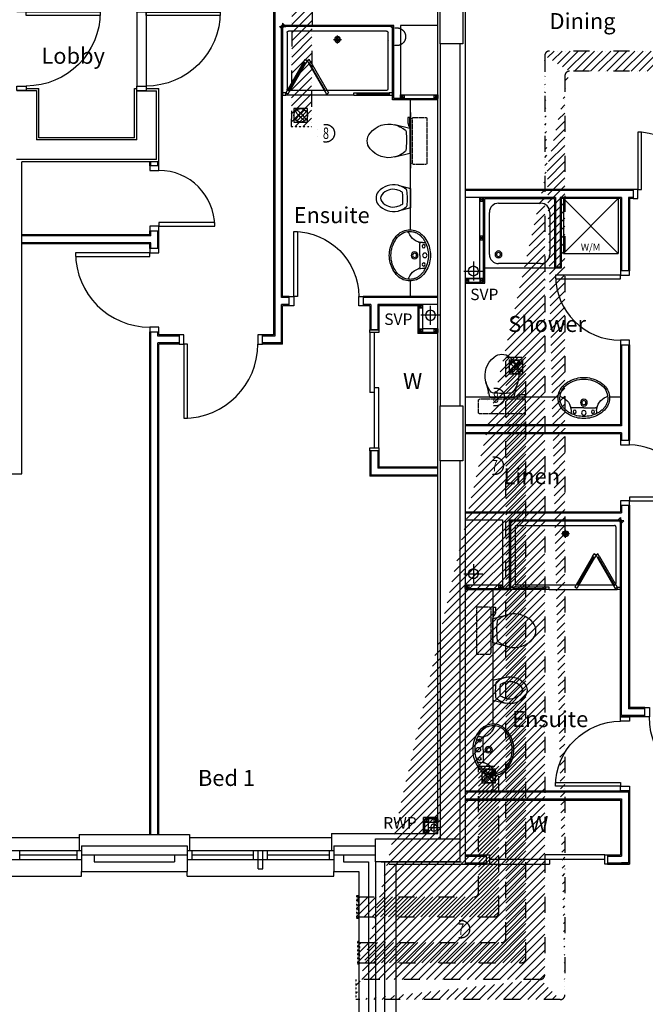
# Model space of a CAD drawing. Extents: x 10418 to 178157, y -105621 to 172.
# Drawn here: x 146557 to 153390, y -40659 to -29901 of the extents above; entities that cross this region are included whole.
import ezdxf

# ---------------------------------------------------------------- set-up
doc = ezdxf.new("R2010")
doc.units = 0
doc.header["$LTSCALE"] = 35
doc.header["$MEASUREMENT"] = 0
for name, pattern in [('DIVIDE', [1.25, 0.5, -0.25, 0, -0.25, 0, -0.25]), ('HIDDEN', [0.375, 0.25, -0.125]), ('HIDDEN2', [0.1875, 0.125, -0.0625])]:
    doc.linetypes.add(name, pattern=pattern)
doc.layers.get('0').update_dxf_attribs({"linetype": 'CONTINUOUS'})
for name, color, linetype in [('0VENT', 3, 'DIVIDE'), ('30', 7, 'CONTINUOUS'), ('38', 7, 'CONTINUOUS'), ('DOOR', 1, 'CONTINUOUS'), ('H570G300', 100, 'CONTINUOUS'), ('MISC', 1, 'CONTINUOUS'), ('ORIGIN', 6, 'CONTINUOUS'), ('RWP', 1, 'CONTINUOUS'), ('SANITARY', 2, 'CONTINUOUS'), ('SCREEN', 1, 'CONTINUOUS'), ('SVP', 2, 'CONTINUOUS')]:
    doc.layers.add(name, color=color, linetype=linetype)
doc.styles.add('PRC', font='romans.shx', dxfattribs={"height": 75})
doc.styles.add('ROMANS', font='simplex.shx', dxfattribs={"height": 250})
doc.styles.add('STYLE1', font='romans.shx', dxfattribs={"width": 0.7, "height": 125})

# ---------------------------------------------------------------- blocks, each defined once
blk = doc.blocks.new('75RWP')
at = {"layer": 'RWP', "color": 7}
for p, q in [((-62.5, 0), (62.5, 0)), ((0, 62.5), (0, -62.5))]:
    blk.add_line(p, q, dxfattribs=at)
at = {"layer": 'RWP'}
blk.add_circle((0, 0), 37.5, dxfattribs=at)
blk = doc.blocks.new('38002L')
at = {"layer": '38', "color": 2, "linetype": 'CONTINUOUS'}
for p, q in [((0, -760), (0, 0)), ((0, 0), (760, 0)), ((760, 0), (760, -760)), ((149.9998, -50), (610.0002, -50)), ((50, -610), (50, -149.9998)), ((710, -149.9998), (710, -610)), ((610.0002, -710), (149.9998, -710)), ((760, -760), (0, -760))]:
    blk.add_line(p, q, dxfattribs=at)
for centre, radius, start, end in [((150.000029, -149.999913), 100, 90, 180), ((610.000029, -149.999913), 100, 0, 90), ((149.999945, -149.999913), 38, 0.367061, 179.632939), ((149.999945, -149.513028), 38, 180.367061, 359.632939), ((149.999945, -149.999913), 22.5, 0.619933, 179.380067), ((149.999945, -149.513028), 22.5, 180.619933, 359.380067), ((150.000029, -609.999913), 100, 180, 270), ((610.000029, -609.999913), 100, 270, 0)]:
    blk.add_arc(centre, radius, start, end, dxfattribs=at)
blk = doc.blocks.new('38009L')
at = {"layer": '38', "color": 1, "linetype": 'HIDDEN'}
for p, q in [((-263.95, 168.8), (-263.95, 35.3)), ((238.45, 178.9), (-253.85, 178.9)), ((248.55, 35.3), (248.55, 168.8)), ((233.45, 20.2), (-248.75, 20.2))]:
    blk.add_line(p, q, dxfattribs=at)
at = {"layer": '38', "color": 2, "linetype": 'CONTINUOUS'}
for p, q in [((304.45, 0), (-304.45, 0)), ((139.75, 0), (139.75, -6.8)), ((201.75, -6.8), (201.75, 0)), ((-183.05, -170.6), (-141.55, -4.8)), ((-124.65, -56.7), (-141.25, -79.8)), ((-138.55, -2.5), (-7.25, -2.5)), ((-7.25, -2.5), (124.05, -2.5)), ((126.75, -79.8), (108.45, -54.5)), ((127.05, -4.8), (168.55, -170.6)), ((139.75, -6.8), (248.55, -6.8)), ((155.35, -15.4), (155.35, -6.8)), ((189.05, -28.9), (155.35, -15.4)), ((248.55, -28.9), (189.05, -28.9)), ((248.55, -6.8), (248.55, -28.9))]:
    blk.add_line(p, q, dxfattribs=at)
at = {"layer": '38', "color": 1, "linetype": 'HIDDEN'}
for centre, radius, start, end in [((-253.818902, 168.805998), 10.091, 90, 180), ((238.469098, 168.805998), 10.091, 0, 90), ((-248.773902, 35.316998), 15.136, 180, 270), ((233.423098, 35.316998), 15.136, 270, 0)]:
    blk.add_arc(centre, radius, start, end, dxfattribs=at)
at = {"layer": '38', "color": 2, "linetype": 'CONTINUOUS'}
for centre, radius, start, end in [((73.943098, -234.966002), 264.904, 148.907689, 165.946475), ((235.953098, -332.667002), 454.093, 146.157131, 148.907656), ((-138.585902, -5.550002), 3.027, 90, 165.946567), ((-108.661902, -69.000002), 20.181, 96.935814, 142.580017), ((1.717098, -976.369002), 934.238, 84.300531, 96.935814), ((92.492098, -66.830002), 20.181, 37.781722, 84.300531), ((124.088098, -5.550002), 3.027, 14.053433, 90), ((-250.450902, -332.667002), 454.093, 31.092344, 33.842869), ((-88.441902, -234.966002), 264.904, 14.053525, 31.092311), ((73.943098, -234.966002), 264.904, 165.946475, 230.8792), ((-88.441902, -234.966002), 264.904, 309.1208, 14.053525), ((-7.248902, -334.799002), 136.222, 230.879139, 309.120864)]:
    blk.add_arc(centre, radius, start, end, dxfattribs=at)
blk = doc.blocks.new('38005L')
at = {"layer": '38', "color": 2, "linetype": 'CONTINUOUS'}
for p, q in [((-140, -85.9354), (-140, -64.6206)), ((140, -85.9354), (140, -64.6206)), ((0, -116), (-127.1402, -116)), ((0, -116), (127.1404, -116))]:
    blk.add_line(p, q, dxfattribs=at)
for points in [[(-209.927709, -103.78617, 0.049445), (-232.037641, -129.762901, 0.050104), (-248.466804, -159.39954, 0.050621), (-258.583832, -191.557167, 0.050904), (-261.999934, -224.999983, 0.050904)], [(-209.524084, -103.398238, 0.0004), (-209.726058, -103.592048, 0.0004), (-209.927709, -103.78617, 0.0004)], [(-145.538796, -57.790418, 0.037782), (-179.35075, -78.221385, 0.038181), (-209.524088, -103.398242, 0.038181)], [(0.000046, -21.999988, 0.057594), (-74.991288, -31.495168, 0.058053), (-145.538784, -57.790412, 0.058053)], [(145.538882, -57.790419, 0.058053), (74.991387, -31.495172, 0.057594), (0.000053, -21.999988, 0.057594)], [(209.524172, -103.398242, 0.038181), (179.350834, -78.221385, 0.037782), (145.53888, -57.790418, 0.037782)], [(209.927793, -103.78617, 0.0004), (209.726142, -103.592048, 0.0004), (209.524168, -103.398238, 0.0004)], [(262.000018, -224.999983, 0.050904), (258.583916, -191.557167, 0.050621), (248.466888, -159.39954, 0.050104), (232.037725, -129.762901, 0.049445), (209.927793, -103.78617, 0.049445)]]:
    blk.add_lwpolyline(points, format="xyb", dxfattribs=at)
for centre, radius in [((-99.999939, -74.000027), 17.5), ((0.000061, -62.000027), 25), ((100.000061, -74.000027), 17.5), ((0.000061, -174.000027), 37.5), ((0.000061, -174.000027), 22.5)]:
    blk.add_circle(centre, radius, dxfattribs=at)
for centre, radius, start, end in [((-89.999939, -225.000027), 190, 135, 180), ((-89.999939, -225.000027), 190, 135, 180), ((-299.998086, -85.165188), 160, 289.734125, 359.724208), ((-89.999939, -225.000027), 190, 134.816336, 135), ((-89.999939, -225.000027), 190, 134.816336, 135), ((-26.415157, -285.863017), 278, 117.675886, 135.271136), ((-26.415157, -285.863017), 278, 117.675886, 135.271136), ((3.882313, -339.977861), 340, 90.654239, 117.961761), ((3.882313, -339.977861), 340, 90.654239, 117.961761), ((-130.339971, -65.051128), 9.669561, 125.848969, 177.447744), ((-3.882191, -339.977861), 340, 62.038236, 89.345758), ((-3.882191, -339.977861), 340, 62.038236, 89.345758), ((130.340092, -65.051128), 9.669561, 2.552256, 54.151031), ((299.998207, -85.165188), 160, 180.275792, 250.265875), ((26.415279, -285.863017), 278, 44.728864, 62.324114), ((26.415279, -285.863017), 278, 44.728864, 62.324114), ((90.000061, -225.000027), 190, 45, 45.183664), ((90.000061, -225.000027), 190, 45, 45.183664), ((90.000061, -225.000027), 190, 0, 45), ((90.000061, -225.000027), 190, 0, 45), ((-127.327445, -135.99915), 20, 89.463681, 162.811675), ((127.327567, -135.99915), 20, 17.188325, 90.536319), ((-89.999939, -225.000027), 190, 180, 225), ((-89.999939, -225.000027), 190, 180, 225), ((-77.731028, -220.895733), 184.31459, 181.275961, 236.3746), ((-239.203707, -254.587858), 20, 109.783772, 176.457133), ((77.731149, -220.895733), 184.31459, 303.6254, 358.724039), ((90.000061, -225.000027), 190, 315, 0), ((90.000061, -225.000027), 190, 315, 0), ((239.203829, -254.587858), 20, 3.542867, 70.216228), ((-89.999939, -225.000027), 190, 225, 225.183664), ((-89.999939, -225.000027), 190, 225, 225.183664), ((-26.415157, -164.137036), 278, 224.728864, 242.324114), ((-26.415157, -164.137036), 278, 224.728864, 242.324114), ((0.686535, -119.741739), 312.105676, 234.670506, 269.873978), ((3.882313, -110.022192), 340, 242.038236, 269.345758), ((3.882313, -110.022192), 340, 242.038236, 269.345758), ((-3.882191, -110.022192), 340, 270.654239, 297.961761), ((-3.882191, -110.022192), 340, 270.654239, 297.961761), ((-0.686413, -119.741739), 312.105676, 270.126022, 305.329494), ((26.415279, -164.137036), 278, 297.675886, 315.271136), ((26.415279, -164.137036), 278, 297.675886, 315.271136), ((90.000061, -225.000027), 190, 314.816336, 315), ((90.000061, -225.000027), 190, 314.816336, 315)]:
    blk.add_arc(centre, radius, start, end, dxfattribs=at)
blk = doc.blocks.new('SHOWER')
at = {"layer": 'ORIGIN'}
blk.add_lwpolyline([(-35.355339, 0), (0, 35.355339), (0, -35.355339), (35.355339, 0)], close=True, dxfattribs=at)
at = {"layer": 'SANITARY', "linetype": 'CONTINUOUS'}
for p, q in [((-1200.000165, -20.000593), (-1199.999669, -724.999993)), ((-1180.114399, -0.00079), (-19.911674, -0.000195)), ((-1150.000134, -65.00078), (-1149.999697, -685.00038)), ((-1135.000141, -50.000767), (-64.990803, -50.000218)), ((-49.999565, -65.000216), (-49.999565, -684.999816)), ((0.000435, -20.000193), (0.000434, -724.999593)), ((-1135.00846, -700.000367), (-484.866818, -700.000033)), ((-778.999719, -750.000184), (-35.000019, -749.999803)), ((-455.999304, -700.000113), (-78.300636, -699.99992))]:
    blk.add_line(p, q, dxfattribs=at)
at = {"layer": 'SANITARY', "color": 1}
for p, q in [((-599.999857, -184.000493), (-599.999857, -96.000493)), ((-555.999857, -140.000493), (-643.999857, -140.000493))]:
    blk.add_line(p, q, dxfattribs=at)
for radius in [32, 20]:
    blk.add_circle((-599.999857, -140.000493), radius, dxfattribs=at)
at = {"layer": 'SANITARY', "linetype": 'CONTINUOUS'}
for centre, radius, start, end in [((-20, -20), 20, 0.000022, 90.000022), ((-1180, -20.000463), 20, 90.000022, 180.000022), ((-1135.000134, -65.000769), 15, 90.000029, 180.00004), ((-64.999565, -65.000216), 15, 0, 90.000029), ((-1134.999697, -685.000369), 15, 180.00004, 270.000029), ((-64.999565, -684.999816), 15, 323.49732, 0)]:
    blk.add_arc(centre, radius, start, end, dxfattribs=at)
at = {"layer": 'SCREEN'}
for p, q in [((-306.300219, -390.713593), (-499.300319, -724.999593)), ((-284.649919, -403.213793), (-477.649719, -737.499793)), ((-468.810219, -702.188993), (-293.310219, -398.213793)), ((-306.300219, -390.713593), (-288.800819, -360.402793)), ((-284.649719, -403.213793), (-306.300219, -390.713593)), ((-293.310219, -398.213793), (-284.649919, -403.213793)), ((-288.800819, -360.402793), (-288.800319, -360.402993)), ((-267.149919, -372.902593), (-288.800819, -360.402793)), ((-288.800819, -360.402793), (-267.149919, -372.902593)), ((-267.149919, -372.902593), (-288.800319, -360.402993)), ((-267.149919, -372.902593), (-284.649719, -403.213793)), ((-267.149919, -372.902593), (-245.499219, -360.402993)), ((-267.149919, -372.902593), (-245.499219, -360.402993)), ((-245.499219, -360.402993), (-267.149919, -372.902593)), ((-267.149919, -372.902593), (-249.650119, -403.213393)), ((-249.650119, -403.213393), (-227.999719, -390.713593)), ((-240.989319, -398.214193), (-249.649719, -403.213993)), ((-249.649719, -403.213993), (-56.650119, -737.499793)), ((-227.999719, -390.713593), (-245.499219, -360.402993)), ((-65.489719, -702.188793), (-240.989319, -398.214193)), ((-227.999719, -390.713593), (-34.999919, -724.999593)), ((-1199.999819, -724.999993), (-1165.000019, -725.000393)), ((-1199.999719, -750.000393), (-1199.999819, -724.999993)), ((-1164.999819, -749.999793), (-1199.999719, -750.000393)), ((-778.999819, -725.000193), (-1165.000019, -725.000393)), ((-1165.000019, -725.000393), (-1164.999819, -749.999793)), ((-1164.999819, -749.999793), (-1165.000019, -739.999993)), ((-1165.000019, -739.999993), (-813.999719, -740.000393)), ((-778.999719, -749.999793), (-1164.999819, -749.999793)), ((-813.999719, -749.999993), (-813.999819, -725.000593)), ((-778.999819, -750.000193), (-778.999819, -725.000193)), ((-477.649719, -737.499793), (-499.300319, -724.999593)), ((-460.150219, -707.188993), (-481.800419, -694.689193)), ((-74.150019, -707.188993), (-52.499519, -694.688993)), ((-56.650119, -737.499793), (-34.999919, -724.999593)), ((-35.000019, -739.999593), (-35.000019, -749.999593)), ((-34.999919, -724.999593), (0.000481, -724.999593)), ((-34.999919, -749.999793), (-34.999919, -724.999593)), ((0.000281, -749.999793), (-34.999919, -749.999793)), ((0.000481, -724.999593), (0.000281, -749.999793))]:
    blk.add_line(p, q, dxfattribs=at)
blk = doc.blocks.new('BIDET_PLAN')
at = {"layer": 'SANITARY', "linetype": 'CONTINUOUS'}
for p, q in [((-106.979445, 0), (-140.64, 134.48)), ((140.64, 134.48), (106.979445, 0)), ((-107.2, 61.84), (-92.56, 41.6)), ((0, 0), (-106.979445, 0)), ((106.979445, 0), (0, 0)), ((93.92, 43.36), (107.2, 61.84))]:
    blk.add_line(p, q, dxfattribs=at)
for centre, radius, start, end in [((64.95356, 185.97284), 211.9232, 129.1208, 194.053525), ((-0.00084, 265.83924), 108.9776, 50.879139, 129.120864), ((-0.00084, 265.83924), 58.9776, 50.879139, 129.120864), ((-64.95444, 185.97284), 211.9232, 345.946475, 50.8792), ((64.95356, 185.97284), 161.9232, 129.1208, 194.053525), ((-64.95444, 185.97284), 161.9232, 345.946475, 50.8792), ((64.95356, 185.97284), 211.9232, 194.053525, 211.092311), ((64.95356, 185.97284), 161.9232, 194.053525, 211.092311), ((-64.95444, 185.97284), 161.9232, 328.907689, 345.946475), ((-64.95444, 185.97284), 211.9232, 328.907689, 345.946475), ((194.56076, 264.13364), 363.2744, 211.092344, 213.842869), ((-79.79364, 51.46404), 16.1448, 217.781722, 264.300531), ((-7.17364, 779.09524), 747.3904, 264.300531, 276.935814), ((194.56076, 264.13364), 313.2744, 211.092344, 215.136917), ((-7.17364, 779.09524), 697.3904, 265.521573, 275.740737), ((-194.56244, 264.13364), 313.2744, 325.168538, 328.907656), ((81.12956, 53.20004), 16.1448, 276.935814, 322.580017), ((-194.56244, 264.13364), 363.2744, 326.157131, 328.907656)]:
    blk.add_arc(centre, radius, start, end, dxfattribs=at)
blk = doc.blocks.new('*O143641')
at = {"layer": '30', "color": 2, "linetype": 'CONTINUOUS'}
for p, q in [((629.0001, 0), (-629.0001, 0)), ((629.0001, 50), (-25, 50)), ((-25, 50), (-25, 0)), ((25, 0), (25, -50)), ((-629.0001, -50), (25, -50))]:
    blk.add_line(p, q, dxfattribs=at)
for points in [[(-629.0001, -50), (-661.0001, -50), (-661.0001, 50), (-629.0001, 50)], [(661.0001, -50), (629.0001, -50), (629.0001, 50), (661.0001, 50)]]:
    blk.add_lwpolyline(points, close=True, dxfattribs=at)
blk = doc.blocks.new('SVP')
at = {"layer": 'SVP', "color": 1}
for p, q in [((-105, 0), (105, 0)), ((0, 105), (0, -105))]:
    blk.add_line(p, q, dxfattribs=at)
at = {"layer": 'SVP'}
blk.add_circle((0, 0), 55, dxfattribs=at)
blk = doc.blocks.new('*O13515')
at = {"layer": '30', "color": 2, "linetype": 'CONTINUOUS'}
for p, q in [((-50, 629.0001), (-50, -25)), ((0, 629.0001), (0, -629.0001)), ((0, 25), (50, 25)), ((50, -629.0001), (50, 25)), ((-50, -25), (0, -25))]:
    blk.add_line(p, q, dxfattribs=at)
for points in [[(50, 661.0001), (50, 629.0001), (-50, 629.0001), (-50, 661.0001)], [(50, -629.0001), (50, -661.0001), (-50, -661.0001), (-50, -629.0001)]]:
    blk.add_lwpolyline(points, close=True, dxfattribs=at)
blk = doc.blocks.new('WM')
at = {"layer": 'MISC'}
for p, q in [((-300, 0), (300, -600)), ((300, 0), (-300, -600)), ((-300, 0), (-300, -600)), ((300, 0), (-300, 0)), ((300, 0), (300, -600)), ((-300, -600), (300, -600))]:
    blk.add_line(p, q, dxfattribs=at)
at = {"layer": 'MISC', "style": 'ROMANS'}
blk.add_text('W/M', height=75, dxfattribs=at).set_placement((-109.038769, -567.069594))
blk = doc.blocks.new('910_OP_DR')
at = {"layer": 'DOOR'}
for points in [[(-190, 910), (-190, 100), (-150, 100), (-150, 910)], [(-1010, 0), (-960, 0), (-960, 100), (-1010, 100)], [(-150, 0), (-100, 0), (-100, 100), (-150, 100)]]:
    blk.add_lwpolyline(points, close=True, dxfattribs=at)
blk.add_arc((-150, 100), 810, 90, 180, dxfattribs=at)
blk = doc.blocks.new('910_OP_ENT_DR')
at = {"layer": 'DOOR'}
for p, q in [((-100, 860), (-100, 50)), ((0, 860), (0, 50))]:
    blk.add_line(p, q, dxfattribs=at)
for points in [[(0, 860), (0, 910), (-100, 910), (-100, 860)], [(-910, 820), (-100, 820), (-100, 860), (-910, 860)], [(0, 0), (0, 50), (-100, 50), (-100, 0)]]:
    blk.add_lwpolyline(points, close=True, dxfattribs=at)
blk.add_arc((-100, 860), 810, 180, 270, dxfattribs=at)
blk = doc.blocks.new('710_OP_DR')
at = {"layer": 'DOOR'}
for points in [[(-190, 710), (-190, 100), (-150, 100), (-150, 710)], [(-810, 0), (-760, 0), (-760, 100), (-810, 100)], [(-150, 0), (-100, 0), (-100, 100), (-150, 100)]]:
    blk.add_lwpolyline(points, close=True, dxfattribs=at)
blk.add_arc((-150, 100), 610, 90, 180, dxfattribs=at)
blk = doc.blocks.new('810_OP_DR')
at = {"layer": 'DOOR'}
for points in [[(-190, 810), (-190, 100), (-150, 100), (-150, 810)], [(-910, 0), (-860, 0), (-860, 100), (-910, 100)], [(-150, 0), (-100, 0), (-100, 100), (-150, 100)]]:
    blk.add_lwpolyline(points, close=True, dxfattribs=at)
blk.add_arc((-150, 100), 710, 90, 180, dxfattribs=at)
blk = doc.blocks.new('1350_OP_DOUBDR')
at = {"layer": 'DOOR'}
for points in [[(-1300, 100), (-1260, 100), (-1260, 725), (-1300, 725)], [(-50, 100), (-90, 100), (-90, 725), (-50, 725)], [(-1350, 0), (-1300, 0), (-1300, 100), (-1350, 100)], [(-50, 0), (0, 0), (0, 100), (-50, 100)]]:
    blk.add_lwpolyline(points, close=True, dxfattribs=at)
for centre, start, end in [((-1300, 100), 0, 90), ((-50, 100), 90, 180)]:
    blk.add_arc(centre, 625, start, end, dxfattribs=at)
blk = doc.blocks.new('FAN')
at = {"layer": 'H570G300', "elevation": 2415}
blk.add_lwpolyline([(71, -80), (71, 70), (-79, 70), (-79, -80)], close=True, dxfattribs=at)
at = {"layer": 'H570G300'}
for radius in [75, 16.6]:
    blk.add_circle((-4, -5, 2415), radius, dxfattribs=at)
for centre, start, end in [((37, 85, 2415), 203.1982, 237.1341), ((-95, -45, 2415), 31.7014, 65.914), ((89, -45, 2415), 114.5999, 148.6561), ((-42, 88, 2415), 300.3934, 334.4131), ((37, -96, 2415), 122.5136, 155.914), ((-94, 36, 2415), 293.1982, 326.9747), ((89, 34, 2415), 211.2104, 244.4131), ((-44, -97, 2415), 24.5999, 58.5154)]:
    blk.add_arc(centre, 108, start, end, dxfattribs=at)

msp = doc.modelspace()

# ---------------------------------------------------------------- hatches: boundary and pattern name
at = {"layer": '0VENT'}
h = msp.add_hatch(dxfattribs=at)
h.set_pattern_fill('ANSI31', color=256, scale=500, style=0)
h.set_pattern_definition([(45, (61950.64, -43817.52), (-44.194174, 44.194174), [])])
edge = h.paths.add_edge_path()
edge.add_arc((149615, -24330), 50, 90, 180)
edge.add_line((149565, -24330), (149523, -31069))
edge.add_line((149523, -31069), (149743, -31069))
edge.add_line((149743, -31069), (149785, -24550))
edge.add_arc((149835, -24550), 50, 90, 180, ccw=False)
edge.add_line((149835, -24500), (152358, -24500))
edge.add_line((152358, -24500), (152358, -24280))
edge.add_line((152358, -24280), (149615, -24280))
h = msp.add_hatch(dxfattribs=at)
h.set_pattern_fill('ANSI31', color=256, scale=500, style=0)
h.set_pattern_definition([(45, (73397.324, -4500), (-44.194174, 44.194174), [])])
edge = h.paths.add_edge_path()
edge.add_line((157595, -30244), (157595, -30464))
edge.add_arc((152342, -30294), 50, 90, 180)
edge.add_arc((152562, -30514), 50, 90, 180)
edge.add_line((157595, -30244), (152342, -30244))
edge.add_line((157595, -30464), (152562, -30464))
edge.add_line((152512, -30514), (152512, -40557))
edge.add_line((152292, -30294), (152292, -40337))
edge.add_arc((152242, -40337), 50, 270, 360)
edge.add_arc((152462, -40557), 50, 270, 360)
edge.add_line((152462, -40607), (150227, -40607))
edge.add_line((152242, -40387), (150227, -40387))
edge.add_line((150228, -40387), (150228, -40607))
h = msp.add_hatch(dxfattribs=at)
h.set_pattern_fill('ANSI31', color=256, scale=500, style=0)
h.set_pattern_definition([(45, (62621.81, -42266.73), (-44.194174, 44.194174), [])])
h.paths.add_polyline_path([(150267, -39973), (150248, -39973), (150248, -40216), (150267, -40216)])
edge = h.paths.add_edge_path()
edge.add_line((151867, -33587), (152087, -33587))
edge.add_line((152087, -40155), (152087, -33587))
edge.add_line((151867, -39935), (151867, -33587))
edge.add_arc((151817, -39935), 50, 270, 360)
edge.add_arc((152037, -40155), 50, 270, 360)
edge.add_line((150267, -40205), (152037, -40205))
edge.add_line((150267, -39985), (151817, -39985))
h = msp.add_hatch(dxfattribs=at)
h.set_pattern_fill('ANSI31', color=256, scale=500, style=0)
h.set_pattern_definition([(45, (62324.99, -46735.07), (-44.194174, 44.194174), [])])
h.paths.add_polyline_path([(150255, -39472), (150236, -39472), (150236, -39716), (150255, -39716)])
edge = h.paths.add_edge_path()
edge.add_line((151570, -38056), (151790, -38056))
edge.add_line((151790, -39654), (151790, -38056))
edge.add_line((151570, -39434), (151570, -38056))
edge.add_arc((151520, -39434), 50, 270, 360)
edge.add_arc((151740, -39654), 50, 270, 360)
edge.add_line((150255, -39704), (151740, -39704))
edge.add_line((150255, -39484), (151520, -39484))

# ---------------------------------------------------------------- linework, layer by layer
at = {"linetype": 'CONTINUOUS'}
for p, q in [((151124, -38792), (151124, -25147)), ((151424, -25412), (151424, -39127)), ((149329, -28991), (149329, -33345)), ((149342, -28991), (149342, -33358)), ((149417, -32938), (149417, -29963)), ((150642, -29963), (149417, -29963)), ((150629, -29976), (149429, -29976)), ((149429, -29976), (149429, -30040)), ((150629, -30776), (150629, -29976)), ((150642, -30763), (150642, -29963)), ((151124, -29963), (150717, -29963)), ((150717, -29963), (150717, -30763)), ((151149, -30165), (151149, -34121)), ((151364, -30165), (151364, -34121)), ((149429, -32926), (149429, -30368)), ((146627, -30651), (146767, -30651)), ((146767, -31190), (146767, -30651)), ((147812, -30652), (147837, -30652)), ((147812, -31190), (147812, -30652)), ((147937, -30652), (148077, -30652)), ((148077, -31455), (148077, -30652)), ((146527, -30676), (146742, -30676)), ((146742, -30676), (146742, -31215)), ((147812, -30962), (147812, -30672)), ((147837, -30972), (147837, -30672)), ((147837, -30677), (148052, -30677)), ((147837, -31215), (147837, -30677)), ((148052, -31430), (148052, -30677)), ((150717, -30763), (150642, -30763)), ((150824, -32196), (150824, -30776)), ((147812, -31190), (146767, -31190)), ((147837, -31215), (146742, -31215)), ((148052, -31430), (146522, -31430)), ((148077, -31455), (146582, -31455)), ((146582, -34862), (146582, -31455)), ((147977, -31498), (147977, -31455)), ((147989, -31498), (147989, -31455)), ((148064, -31498), (148064, -31455)), ((148077, -31498), (148077, -31455)), ((153272, -31756), (151424, -31756)), ((153257, -31769), (151424, -31769)), ((152409, -31844), (151424, -31844)), ((152397, -31856), (151637, -31856)), ((152397, -31856), (152397, -32616)), ((152409, -31844), (152409, -32604)), ((153132, -31844), (152459, -31844)), ((152459, -31844), (152459, -32604)), ((152472, -31856), (152472, -32616)), ((153119, -31856), (152472, -31856)), ((153119, -31856), (153119, -32644)), ((153132, -31844), (153132, -32644)), ((153257, -31844), (153207, -31844)), ((153207, -31844), (153207, -32644)), ((153257, -31856), (153219, -31856)), ((153219, -31856), (153219, -32644)), ((147977, -32250), (146582, -32250)), ((147989, -32263), (146582, -32263)), ((147977, -32250), (147977, -32208)), ((147989, -32263), (147989, -32208)), ((148064, -32400), (148064, -32208)), ((148077, -32400), (148077, -32208)), ((147989, -32338), (146582, -32338)), ((147977, -32350), (146582, -32350)), ((147977, -32400), (147977, -32350)), ((147989, -32400), (147989, -32338)), ((152472, -32616), (152397, -32616)), ((152459, -32604), (152409, -32604)), ((150824, -32926), (150824, -32755)), ((149500, -32938), (149417, -32938)), ((149500, -33013), (149417, -33013)), ((149417, -33433), (149417, -33013)), ((149500, -32926), (149429, -32926)), ((149500, -33026), (149429, -33026)), ((149429, -33445), (149429, -33026)), ((151124, -32926), (150310, -32926)), ((151124, -32938), (150310, -32938)), ((150394, -33013), (150310, -33013)), ((150381, -33026), (150310, -33026)), ((150381, -33026), (150381, -33288)), ((150394, -33013), (150394, -33288)), ((150469, -33013), (150469, -33288)), ((151124, -33013), (150469, -33013)), ((150481, -33026), (150481, -33288)), ((150904, -33026), (150481, -33026)), ((147977, -38802), (147977, -33310)), ((147989, -38802), (147989, -33310)), ((148064, -33358), (148064, -33310)), ((148077, -33345), (148077, -33310)), ((148298, -33345), (148077, -33345)), ((149329, -33345), (149208, -33345)), ((150481, -33288), (150381, -33288)), ((148298, -33358), (148064, -33358)), ((148064, -38802), (148064, -33433)), ((148298, -33433), (148064, -33433)), ((148077, -38802), (148077, -33445)), ((148298, -33445), (148077, -33445)), ((149342, -33358), (149208, -33358)), ((149417, -33433), (149208, -33433)), ((149429, -33445), (149208, -33445)), ((153119, -33454), (153119, -34327)), ((153132, -33454), (153132, -34339)), ((153207, -33454), (153207, -34497)), ((153219, -33454), (153219, -34497)), ((152439, -34027), (151424, -34027)), ((153119, -34027), (152999, -34027)), ((153119, -34327), (151424, -34327)), ((153132, -34339), (151424, -34339)), ((153132, -34414), (151424, -34414)), ((153132, -34414), (153132, -34497)), ((153119, -34427), (151424, -34427)), ((153119, -34427), (153119, -34497)), ((150381, -34610), (150381, -34890)), ((150394, -34610), (150394, -34877)), ((150469, -34610), (150469, -34802)), ((150481, -34610), (150481, -34790)), ((151149, -34721), (151149, -38852)), ((151364, -34721), (151364, -38852)), ((151124, -34802), (150469, -34802)), ((151124, -34790), (150481, -34790)), ((145299, -34862), (146582, -34862)), ((151124, -34890), (150381, -34890)), ((151124, -34877), (150394, -34877)), ((151424, -35277), (153119, -35277)), ((153119, -35207), (153119, -35277)), ((153132, -35207), (153132, -35289)), ((153207, -35207), (153207, -37429)), ((153219, -35207), (153219, -37417)), ((151424, -35289), (153132, -35289)), ((151424, -35364), (151832, -35364)), ((151832, -35364), (151832, -36114)), ((151907, -36114), (151907, -35364)), ((151907, -35364), (153132, -35364)), ((151919, -36127), (151919, -35377)), ((151919, -35377), (153119, -35377)), ((153119, -37517), (153119, -35377)), ((153132, -37504), (153132, -35364)), ((151724, -36127), (151724, -37597)), ((151907, -36114), (151832, -36114)), ((153386, -37429), (153207, -37429)), ((153386, -37417), (153219, -37417)), ((153386, -37517), (153119, -37517)), ((153386, -37504), (153132, -37504)), ((151724, -38156), (151724, -38327)), ((151424, -38327), (153219, -38327)), ((151424, -38339), (153207, -38339)), ((153207, -38339), (153207, -39114)), ((153219, -38327), (153219, -39127)), ((151424, -38414), (153132, -38414)), ((151424, -38427), (153119, -38427)), ((153119, -38427), (153119, -39027)), ((153132, -38414), (153132, -39039)), ((147207, -38802), (147207, -38977)), ((147207, -38802), (148412, -38802)), ((148412, -38802), (148412, -38977)), ((149962, -38792), (149962, -38977)), ((149962, -38792), (151124, -38792)), ((145657, -38837), (147207, -38837)), ((147232, -38927), (147232, -39207)), ((147232, -38927), (148387, -38927)), ((148387, -38927), (148387, -39207)), ((148412, -38837), (149962, -38837)), ((149987, -38927), (149987, -39207)), ((149987, -38927), (150442, -38927)), ((145632, -38977), (147232, -38977)), ((146557, -39077), (146557, -38977)), ((146557, -39027), (147182, -39027)), ((147182, -38977), (147182, -39077)), ((147232, -38977), (147232, -39077)), ((147232, -39027), (148387, -39027)), ((147372, -39027), (147372, -39102)), ((148247, -39027), (148247, -39102)), ((148387, -38977), (149987, -38977)), ((148387, -38977), (148387, -39077)), ((148437, -38977), (148437, -39077)), ((148437, -39027), (149112, -39027)), ((149112, -39077), (149112, -38977)), ((149162, -39177), (149162, -38977)), ((149212, -39177), (149212, -38977)), ((149262, -39077), (149262, -38977)), ((149262, -39027), (149937, -39027)), ((149937, -38977), (149937, -39077)), ((149987, -38977), (149987, -39077)), ((149987, -39027), (150442, -39027)), ((150092, -39027), (150092, -39102)), ((151424, -39027), (151657, -39027)), ((151424, -39039), (151657, -39039)), ((152979, -39027), (153119, -39027)), ((152979, -39039), (153132, -39039)), ((145632, -39077), (147232, -39077)), ((147372, -39102), (148247, -39102)), ((148387, -39077), (149987, -39077)), ((150092, -39102), (150367, -39102)), ((150367, -39102), (150367, -41105)), ((150442, -39102), (150442, -41210)), ((150507, -39102), (151382, -39102)), ((150542, -39102), (150542, -41210)), ((150592, -39127), (151424, -39127)), ((150667, -39127), (150667, -41235)), ((151407, -39127), (151657, -39127)), ((151424, -39114), (151657, -39114)), ((152979, -39114), (153207, -39114)), ((152979, -39127), (153219, -39127)), ((153219, -39127), (153119, -39127)), ((153207, -39114), (153132, -39114)), ((145632, -39260), (147232, -39260)), ((147232, -39260), (147232, -39207)), ((147232, -39207), (148387, -39207)), ((148387, -39260), (148387, -39207)), ((148387, -39260), (149987, -39260)), ((149162, -39177), (149212, -39177)), ((149987, -39260), (149987, -39207)), ((149987, -39207), (150262, -39207)), ((150262, -39207), (150262, -41210))]:
    msp.add_line(p, q, dxfattribs=at)
for p, q in [((150717, -30723), (151124, -30723)), ((150717, -30763), (150757, -30723)), ((150717, -30723), (150757, -30763)), ((150717, -30763), (151124, -30763)), ((151084, -30763), (151124, -30723)), ((151084, -30723), (151124, -30763)), ((151124, -30776), (150629, -30776)), ((151584, -32727), (151584, -31844)), ((151584, -31844), (151624, -31884)), ((151584, -31884), (151624, -31844)), ((151624, -32767), (151624, -31844)), ((151637, -32779), (151637, -31856)), ((151584, -32265), (151624, -32305)), ((151584, -32305), (151624, -32265)), ((151584, -32727), (151424, -32727)), ((151424, -32727), (151574, -32727)), ((151424, -32727), (151464, -32767)), ((151424, -32767), (151464, -32727)), ((151424, -32767), (151624, -32767)), ((151424, -32779), (151637, -32779)), ((151584, -32727), (151624, -32767)), ((151584, -32767), (151624, -32727)), ((150904, -33013), (150904, -33329)), ((150917, -33013), (150917, -33317)), ((150957, -33053), (150917, -33013)), ((150957, -33013), (150917, -33053)), ((150957, -33013), (150957, -33277)), ((151124, -33329), (150904, -33329)), ((150957, -33317), (150917, -33277)), ((150957, -33277), (150917, -33317)), ((151124, -33317), (150917, -33317)), ((151124, -33277), (150957, -33277)), ((151124, -33317), (151084, -33277)), ((151124, -33277), (151084, -33317)), ((151424, -36074), (151832, -36074)), ((151424, -36114), (151464, -36074)), ((151424, -36074), (151464, -36114)), ((151424, -36114), (151807, -36114)), ((151424, -36127), (151919, -36127)), ((151792, -36114), (151832, -36074)), ((151792, -36074), (151832, -36114)), ((151124, -38618), (150968, -38618)), ((150968, -38792), (150968, -38618)), ((151124, -38631), (150981, -38631)), ((150981, -38792), (150981, -38631)), ((150981, -38631), (151021, -38671)), ((151021, -38631), (150981, -38671)), ((151124, -38671), (151021, -38671)), ((151021, -38792), (151021, -38671)), ((151084, -38631), (151124, -38671)), ((151124, -38631), (151084, -38671)), ((150981, -38752), (151021, -38792)), ((151021, -38752), (150981, -38792))]:
    msp.add_line(p, q)
for points in [[(151399, -29565), (151399, -30165), (151149, -30165), (151149, -29565)], [(150757, -30723), (150757, -30763), (150717, -30763), (150717, -30723)], [(151124, -30723), (151124, -30763), (151084, -30763), (151084, -30723)], [(151584, -31884), (151624, -31884), (151624, -31844), (151584, -31844)], [(151584, -32305), (151624, -32305), (151624, -32265), (151584, -32265)], [(151424, -32767), (151464, -32767), (151464, -32727), (151424, -32727)], [(151584, -32767), (151624, -32767), (151624, -32727), (151584, -32727)], [(150917, -33053), (150917, -33013), (150957, -33013), (150957, -33053)], [(150917, -33317), (150917, -33277), (150957, -33277), (150957, -33317)], [(151084, -33317), (151084, -33277), (151124, -33277), (151124, -33317)], [(151399, -34121), (151399, -34721), (151149, -34721), (151149, -34121)], [(151424, -36074), (151464, -36074), (151464, -36114), (151424, -36114)], [(151792, -36074), (151832, -36074), (151832, -36114), (151792, -36114)], [(150981, -38631), (151021, -38631), (151021, -38671), (150981, -38671)], [(151084, -38631), (151124, -38631), (151124, -38671), (151084, -38671)], [(150981, -38752), (151021, -38752), (151021, -38792), (150981, -38792)], [(151364, -38852), (151364, -39102), (150442, -39102), (150442, -38852)]]:
    msp.add_lwpolyline(points, close=True)
at = {"layer": '0VENT', "ltscale": 10}
for p, q in [((149565, -24330), (149523, -31069)), ((149785, -24550), (149743, -31069)), ((152292, -30294), (152292, -40337)), ((157595, -30244), (152342, -30244)), ((152512, -30514), (152512, -40557)), ((157595, -30464), (152562, -30464)), ((151867, -39935), (151867, -33587)), ((151867, -33587), (152087, -33587)), ((152087, -40155), (152087, -33587)), ((151570, -39434), (151570, -38056)), ((151570, -38056), (151790, -38056)), ((151790, -39654), (151790, -38056)), ((150255, -39484), (151520, -39484)), ((150255, -39704), (151740, -39704)), ((150267, -39985), (151817, -39985)), ((150267, -40205), (152037, -40205)), ((152242, -40387), (150227, -40387)), ((152462, -40607), (150227, -40607))]:
    msp.add_line(p, q, dxfattribs=at)
at = {"layer": '0VENT'}
for p, q in [((149523, -31069), (149743, -31069)), ((150255, -39484), (150255, -39704)), ((150267, -39985), (150267, -40205)), ((150228, -40387), (150228, -40607))]:
    msp.add_line(p, q, dxfattribs=at)
for points in [[(150255, -39472), (150236, -39472), (150236, -39716), (150255, -39716)], [(150267, -39973), (150248, -39973), (150248, -40216), (150267, -40216)]]:
    msp.add_lwpolyline(points, close=True, dxfattribs=at)
at = {"layer": '0VENT', "ltscale": 10}
for centre in [(150676, -30087), (149899, -31142), (151755, -34024), (151743, -34774), (151375, -39838)]:
    msp.add_circle(centre, 96.8, dxfattribs=at)
for centre, start, end in [((152342, -30294), 90, 180), ((152562, -30514), 90, 180), ((151520, -39434), 270, 0), ((151740, -39654), 270, 0), ((151817, -39935), 270, 0), ((152037, -40155), 270, 0), ((152242, -40337), 270, 0), ((152462, -40557), 270, 0)]:
    msp.add_arc(centre, 50, start, end, dxfattribs=at)

# ---------------------------------------------------------------- block references
at = {"xscale": -1}
for name, p, rotation in [('910_OP_DR', (146527, -29666), 270), ('SVP', (151044, -33131), 270), ('BIDET_PLAN', (151724, -37227), 270), ('910_OP_DR', (154396, -37417), 180), ('810_OP_DR', (153219, -38427), 90)]:
    msp.add_blockref(name, p, dxfattribs=dict(at, rotation=rotation))
for name, p in [('910_OP_ENT_DR', (147837, -30677)), ('SHOWER', (149429, -29976)), ('810_OP_DR', (149400, -33026)), ('75RWP', (151081, -38729))]:
    msp.add_blockref(name, p, dxfattribs=at)
at = {"linetype": 'HIDDEN', "yscale": -1, "rotation": 90}
msp.add_blockref('38009L', (150824, -31218), dxfattribs=at)
for name, p in [('1350_OP_DOUBDR', (154607, -31856)), ('WM', (152795, -31856)), ('SVP', (151512, -32647)), ('SHOWER', (153119, -35377)), ('SVP', (151512, -35954))]:
    msp.add_blockref(name, p)
for name, p, rotation in [('710_OP_DR', (147977, -32308), 270), ('BIDET_PLAN', (150824, -31851), 90), ('910_OP_DR', (148077, -32300), 90), ('810_OP_DR', (153219, -32544), 90), ('910_OP_DR', (148198, -33345), 180), ('710_OP_DR', (153119, -35307), 270)]:
    msp.add_blockref(name, p, dxfattribs=dict(rotation=rotation))
at = {"linetype": 'CONTINUOUS'}
for name, p, rotation in [('38002L', (151637, -32616), 90), ('*O143641', (150431, -33949), 270), ('*O13515', (152318, -39077), 270)]:
    msp.add_blockref(name, p, dxfattribs=dict(at, rotation=rotation))
at = {"linetype": 'CONTINUOUS', "yscale": -1, "rotation": 90}
msp.add_blockref('38005L', (151044, -32476), dxfattribs=at)
at = {"linetype": 'HIDDEN', "yscale": -1}
msp.add_blockref('38009L', (151831, -34027), dxfattribs=at)
at = {"linetype": 'CONTINUOUS', "yscale": -1}
msp.add_blockref('38005L', (152719, -34259), dxfattribs=at)
at = {"linetype": 'HIDDEN', "xscale": -1, "yscale": -1, "rotation": 270}
msp.add_blockref('38009L', (151724, -36569), dxfattribs=at)
at = {"linetype": 'CONTINUOUS', "xscale": -1, "yscale": -1, "rotation": 270}
msp.add_blockref('38005L', (151505, -37877), dxfattribs=at)
at = {"layer": '0VENT', "linetype": 'HIDDEN2'}
for p in [(149631, -30941, -2415), (151981, -33692, -2415), (151684, -38160, -2415)]:
    msp.add_blockref('FAN', p, dxfattribs=at)

# ---------------------------------------------------------------- texts
at = {"linetype": 'CONTINUOUS', "style": 'ROMANS'}
for s, p in [('Dining', (152344, -30004)), ('Lobby', (146794, -30383)), ('Ensuite', (149549, -32124)), ('Shower', (151894, -33313)), ('W', (150744, -33937)), ('Linen', (151840, -34976)), ('Ensuite', (151936, -37630)), ('Bed 1', (148504, -38273)), ('W', (152123, -38775))]:
    msp.add_text(s, height=175, dxfattribs=at).set_placement(p)
at = {"style": 'PRC'}
for s, p in [('SVP', (151478, -32965)), ('SVP', (150539, -33236)), ('RWP', (150528, -38738))]:
    msp.add_text(s, height=125, dxfattribs=at).set_placement(p)
at = {"layer": '0VENT', "ltscale": 10, "style": 'STYLE1', "width": 0.7}
for s, p in [('8', (149869, -31204)), ('8', (151725, -34086)), ('7', (151712, -34836)), ('7', (151345, -39900))]:
    msp.add_text(s, height=125, dxfattribs=at).set_placement(p)

doc.saveas('drawing.dxf')
